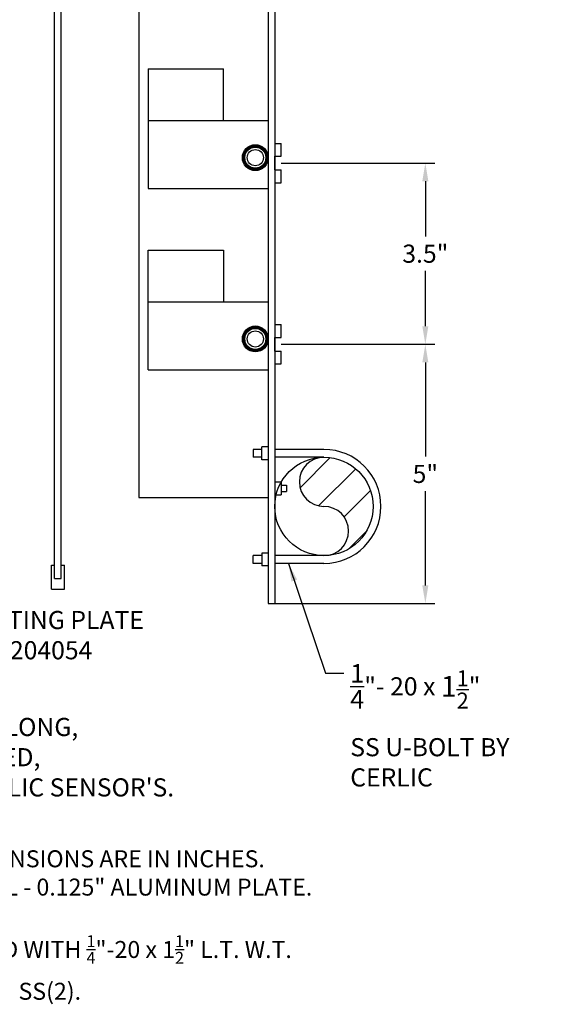
# Model space of a CAD drawing. Units: inches. Extents: x -16.7 to 40.1, y 1.7 to 34.8.
# Drawn here: x 29.7 to 40.1, y 4 to 23 of the extents above; entities that cross this region are included whole.
import ezdxf

# ---------------------------------------------------------------- set-up
doc = ezdxf.new("R2010")
doc.units = ezdxf.units.IN
doc.header["$LTSCALE"] = 0.25
doc.header["$MEASUREMENT"] = 0
doc.header["$PDMODE"] = 1
doc.layers.add('DIM', color=7, linetype='Continuous')
doc.layers.add('SUNSHIELD', color=7, linetype='Continuous')
doc.dimstyles.get("Standard").update_dxf_attribs({"dimtxt": 0.18, "dimasz": 0.18, "dimexe": 0.18, "dimexo": 0.0625, "dimgap": 0.09, "dimtad": 0, "dimtih": 1, "dimtoh": 1, "dimdec": 4, "dimzin": 0, "dimdsep": 46, "dimtxsty": 'Standard', "dimcen": 0.09, "dimadec": 0, "dimazin": 0, "dimtfac": 1, "dimtdec": 4, "dimtofl": 0, "dimtmove": 0, "dimatfit": 3, "dimfxl": 0, "dimtolj": 1, "dimtzin": 0, "dimarcsym": 0})

# ---------------------------------------------------------------- blocks, each defined once
blk = doc.blocks.new('*D5')
at = {"color": 0, "lineweight": -2}
for p, q in [((34.764, 16.735), (37.726, 16.735)), ((37.546, 16.385), (37.546, 14.566)), ((37.546, 12.08), (37.546, 13.899)), ((34.764, 11.73), (37.726, 11.73))]:
    blk.add_line(p, q, dxfattribs=at)
at = {"color": 0}
for points in [[(37.487, 16.385), (37.604, 16.385), (37.546, 16.735)], [(37.487, 12.08), (37.604, 12.08), (37.546, 11.73)]]:
    blk.add_solid(points, dxfattribs=at)
at = {"layer": 'Defpoints', "color": 0}
for p in [(34.639, 16.735), (34.639, 11.73), (37.546, 11.73)]:
    blk.add_point(p, dxfattribs=at)
at = {"color": 0, "insert": (37.546, 14.233), "char_height": 0.35, "attachment_point": 5}
blk.add_mtext('\\A1;5"', dxfattribs=at)
blk = doc.blocks.new('*D6')
at = {"color": 0, "lineweight": -2}
for p, q in [((34.764, 20.235), (37.726, 20.235)), ((37.546, 19.885), (37.546, 18.819)), ((37.546, 17.085), (37.546, 18.152)), ((34.764, 16.735), (37.726, 16.735))]:
    blk.add_line(p, q, dxfattribs=at)
at = {"color": 0}
for points in [[(37.487, 19.885), (37.604, 19.885), (37.546, 20.235)], [(37.487, 17.085), (37.604, 17.085), (37.546, 16.735)]]:
    blk.add_solid(points, dxfattribs=at)
at = {"layer": 'Defpoints', "color": 0}
for p in [(34.639, 20.235), (34.639, 16.735), (37.546, 16.735)]:
    blk.add_point(p, dxfattribs=at)
at = {"color": 0, "insert": (37.546, 18.485), "char_height": 0.35, "attachment_point": 5}
blk.add_mtext('\\A1;3.5"', dxfattribs=at)

msp = doc.modelspace()

# ---------------------------------------------------------------- hatches: boundary and pattern name
h = msp.add_hatch()
h.set_pattern_fill('ANSI31', color=256, scale=4, style=0)
h.set_pattern_definition([(45, (1.3631, 0), (-0.3535534, 0.3535534), [])])
h.paths.add_polyline_path([(35.5887, 14.5552, 1), (35.5887, 13.6052, -1), (35.5887, 12.6552, 0.4142136), (36.5387, 13.6052, 0.4142136)])

# ---------------------------------------------------------------- linework, layer by layer
for p, q in [((32.1914, 22.055), (33.6511, 22.055)), ((32.1914, 22.055), (32.1914, 19.7425)), ((33.6511, 21.055), (33.6511, 22.055)), ((32.1914, 21.055), (34.5137, 21.055)), ((34.6387, 20.6152), (34.7637, 20.6152)), ((34.7637, 20.3652), (34.7637, 20.6152)), ((34.6387, 20.3652), (34.7637, 20.3652)), ((34.6387, 20.1052), (34.6387, 20.3652)), ((34.6387, 20.1052), (34.7637, 20.1052)), ((34.7637, 19.8552), (34.7637, 20.1052)), ((34.6387, 19.8552), (34.7637, 19.8552)), ((32.1914, 19.7425), (34.5137, 19.7425)), ((32.1914, 18.555), (33.6511, 18.555)), ((32.1914, 16.2425), (32.1914, 18.555)), ((33.6511, 18.555), (33.6511, 17.555)), ((32.1914, 17.555), (34.5137, 17.555)), ((34.6387, 17.1152), (34.7637, 17.1152)), ((34.7637, 16.8652), (34.7637, 17.1152)), ((34.6387, 16.8652), (34.7637, 16.8652)), ((34.6387, 16.6052), (34.6387, 16.8652)), ((34.6387, 16.6052), (34.7637, 16.6052)), ((34.7637, 16.3552), (34.7637, 16.6052)), ((34.6387, 16.3552), (34.7637, 16.3552)), ((32.1914, 16.2425), (34.5137, 16.2425)), ((34.2202, 14.7052), (34.2202, 14.5552)), ((34.3887, 14.7052), (34.2202, 14.7052)), ((34.3887, 14.5052), (34.3887, 14.7552)), ((34.5137, 14.7552), (34.3887, 14.7552)), ((35.5887, 14.7052), (34.6387, 14.7052)), ((34.3887, 14.5552), (34.2202, 14.5552)), ((34.5137, 14.5052), (34.3887, 14.5052)), ((35.5887, 14.5552), (34.6387, 14.5552)), ((34.6387, 14.0802), (34.7637, 14.0802)), ((34.7637, 14.0802), (34.7637, 13.8302)), ((34.7637, 14.0177), (34.8664, 14.0177)), ((34.7637, 14.0177), (34.8664, 14.0177)), ((34.7637, 13.8927), (34.8664, 13.8927)), ((34.8664, 14.0177), (34.8664, 13.8927)), ((32.0137, 13.779), (34.5137, 13.779)), ((34.6387, 13.8302), (34.7637, 13.8302)), ((34.3887, 12.6552), (34.2202, 12.6552)), ((34.2202, 12.5052), (34.2202, 12.6552)), ((34.5137, 12.7052), (34.3887, 12.7052)), ((34.3887, 12.7052), (34.3887, 12.4552)), ((35.5887, 12.6552), (34.6387, 12.6552)), ((34.3887, 12.5052), (34.2202, 12.5052)), ((34.5137, 12.4552), (34.3887, 12.4552)), ((35.5887, 12.5052), (34.6387, 12.5052)), ((34.6387, 11.7302), (36.6682, 11.7302))]:
    msp.add_line(p, q)
for centre, radius in [((34.2637, 20.3388), 0.25), ((34.2637, 20.3388), 0.2344), ((34.2637, 20.3388), 0.2187), ((34.2637, 20.3388), 0.2031), ((34.2637, 20.3388), 0.1559), ((34.2637, 16.8388), 0.25), ((34.2637, 16.8388), 0.2344), ((34.2637, 16.8388), 0.2187), ((34.2637, 16.8388), 0.2031), ((34.2637, 16.8388), 0.1559), ((35.5887, 13.6052), 0.95)]:
    msp.add_circle(centre, radius)
for centre, radius, start, end in [((35.5887, 13.6052), 1.1, 270, 90), ((35.5887, 14.0802), 0.475, 90, 270), ((35.5887, 13.1302), 0.475, 270, 90)]:
    msp.add_arc(centre, radius, start, end)
at = {"layer": 'DIM'}
for p, q in [((34.6387, 25.6052), (34.6387, 11.7302)), ((34.5137, 25.4726), (34.5137, 11.7302)), ((32.0137, 23.779), (32.0137, 13.779)), ((34.5137, 11.7302), (34.6387, 11.7302))]:
    msp.add_line(p, q, dxfattribs=at)
at = {"layer": 'SUNSHIELD'}
for p, q in [((30.3887, 12.2147), (30.3887, 24.2147)), ((30.5137, 12.2147), (30.5137, 24.2147)), ((30.3262, 12.0068), (30.3262, 12.4732)), ((30.3262, 12.4732), (30.3887, 12.4732)), ((30.5137, 12.4732), (30.5762, 12.4732)), ((30.5762, 12.0068), (30.5762, 12.4732)), ((30.3887, 12.2147), (30.5137, 12.2147)), ((30.3262, 12.0068), (30.5762, 12.0068))]:
    msp.add_line(p, q, dxfattribs=at)

# ---------------------------------------------------------------- texts
at = {"char_height": 0.35, "attachment_point": 1}
for s, insert in [('MOUNTING PLATE\\PP/N 31204054', (28.0542, 11.587)), ('\\A1;{\\H1.02x;\\S1/4;}"- 20 x {\\H1.143x;1\\H0.77x;\\S1/2;}"\\PSS U-BOLT BY\\PCERLIC', (36.0961, 10.5598)), ("8MM O.D. HOSE, 33' LONG,\\PBLACK UV PROTECTED,\\PSUPPLIED WITH CERLIC SENSOR'S.", (24.9438, 9.5218))]:
    msp.add_mtext(s, dxfattribs=dict(at, insert=insert))
at = {"insert": (26.4832, 7.5127), "char_height": 0.327902, "width": 14.586749, "attachment_point": 1}
msp.add_mtext('\\A1;{\\LNOTE*:\\P}           ALL DIMENSIONS ARE IN INCHES.\\P           MATERIAL - 0.125" ALUMINUM PLATE.\\P\\P           SUPPLIED WITH {\\H0.7x;\\S1/4;}"-20 x 1{\\H0.7x;\\S1/2;}" L.T. W.T.\\P           U-BOLTS, SS(2).           ', dxfattribs=at)

# ---------------------------------------------------------------- dimensions: what is measured, and where the dimension line sits
for base, p1, p2, text, picture, middle in [((37.5458, 16.7352), (34.6387, 20.2352), (34.6387, 16.7352), '3.5"', '*D6', (37.5458, 18.4852)), ((37.5458, 11.7302), (34.6387, 16.7352), (34.6387, 11.7302), '5"', '*D5', (37.5458, 14.2327))]:
    dim = msp.add_linear_dim(base=base, p1=p1, p2=p2, angle=90, text=text, dimstyle='Standard', override={"dimtxt": 0.35, "dimasz": 0.35, "dimexo": 0.125, "dimgap": 0.125, "dimdec": 3, "dimtdec": 3, "dimfrac": 2})
    dim.commit()
    dim.dimension.update_dxf_attribs({"geometry": picture, "text_midpoint": middle})

# ---------------------------------------------------------------- leaders
at = {"annotation_type": 0, "has_hookline": 1, "hookline_direction": 0}
for points, text_width in [([(34.9038, 12.5052), (35.6211, 10.3848), (35.9711, 10.3848)], 4.0167), ([(24.9576, 12.0315), (27.5792, 11.412), (27.9292, 11.412)], 4.4833), ([(22.8883, 8.3503), (24.4688, 9.3468), (24.8188, 9.3468)], 9)]:
    msp.add_leader(points, dimstyle='Standard', override={"dimtxt": 0.35, "dimasz": 0.35, "dimexo": 0.125, "dimgap": 0.125, "dimtad": 0, "dimdec": 3, "dimtdec": 3, "dimfrac": 2}, dxfattribs=dict(at, text_width=text_width))

doc.saveas('drawing.dxf')
